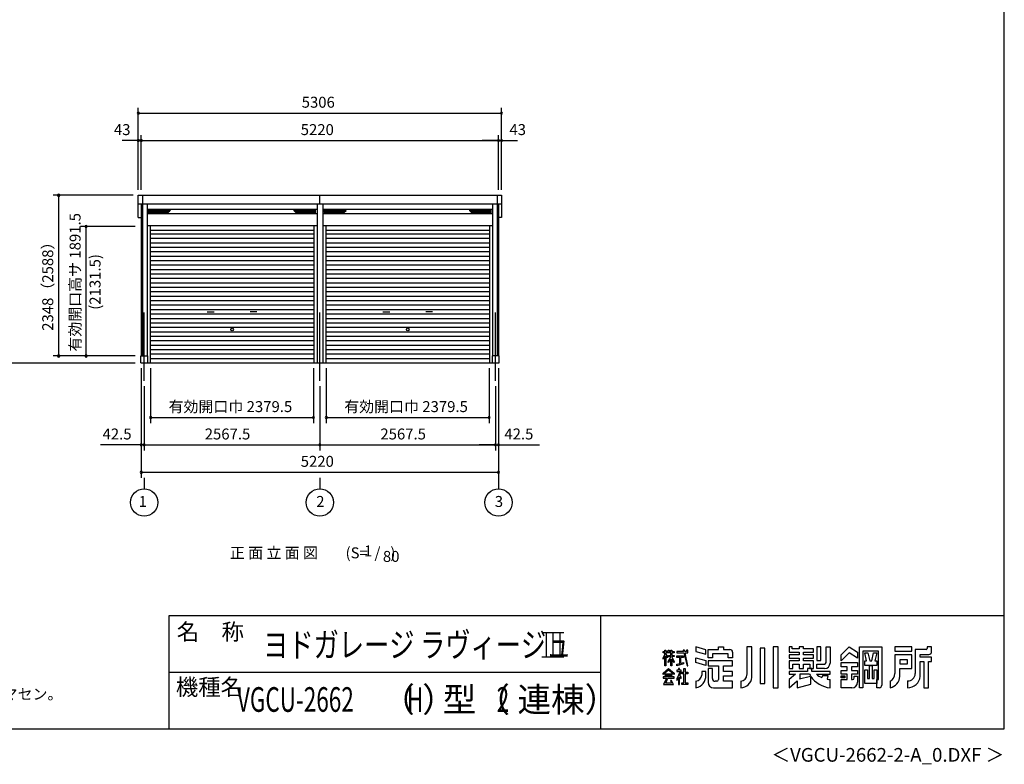
# Model space of a CAD drawing. Extents: x 868 to 32764, y 310 to 22484.
# Drawn here: x 18375 to 32764, y 310 to 11191 of the extents above; entities that cross this region are included whole.
import ezdxf
from ezdxf.enums import TextEntityAlignment as Align

# ---------------------------------------------------------------- set-up
doc = ezdxf.new("R2010")
doc.units = 0
doc.header["$LTSCALE"] = 80
doc.linetypes.add('CENTER2', pattern=[20, 12.5, -2.5, 2.5, -2.5])
doc.layers.get('0').update_dxf_attribs({"linetype": 'CONTINUOUS'})
for name, color, linetype in [('0-1', 7, 'CONTINUOUS'), ('0-2', 7, 'CONTINUOUS'), ('0-4', 7, 'CONTINUOUS'), ('0-5', 7, 'CONTINUOUS'), ('2-0', 7, 'CONTINUOUS'), ('FILENAME', 7, 'CONTINUOUS'), ('NAME', 20, 'CONTINUOUS'), ('SUNPOU', 4, 'CONTINUOUS'), ('WAKUMOJI-01', 130, 'CONTINUOUS'), ('WAKUSEN-01', 50, 'CONTINUOUS'), ('WAKUSEN-02', 130, 'CONTINUOUS'), ('YODOROGO', 130, 'CONTINUOUS')]:
    doc.layers.add(name, color=color, linetype=linetype)
doc.styles.add('00', font='ROMANS', dxfattribs={"width": 0.666667, "bigfont": 'BIGFONT'})
doc.styles.add('01', font='ROMANS', dxfattribs={"height": 3, "bigfont": 'BIGFONT'})
doc.styles.add('FILENAME', font='romans', dxfattribs={"height": 200, "bigfont": 'bigfont'})
doc.styles.get("Standard").update_dxf_attribs({"font": 'txt', "bigfont": 'BIGFONT'})
doc.styles.add('WAKUMOJI', font='SIMPLEX', dxfattribs={"height": 3, "bigfont": 'BIGFONT'})

msp = doc.modelspace()

# ---------------------------------------------------------------- linework, layer by layer
at = {"color": 0, "linetype": 'BYBLOCK'}
for centre, start, end in [((20109, 9825), 0, 180), ((20109, 9825), 180, 0), ((25415, 9825), 0, 180), ((25415, 9825), 180, 0), ((20109, 9425), 0, 180), ((20109, 9425), 180, 0), ((20152, 9425), 0, 180), ((20152, 9425), 0, 180), ((20152, 9425), 180, 0), ((20152, 9425), 180, 0), ((25372, 9425), 0, 180), ((25372, 9425), 0, 180), ((25372, 9425), 180, 0), ((25372, 9425), 180, 0), ((25415, 9425), 0, 180), ((25415, 9425), 180, 0), ((18945, 8625), 90, 270), ((18945, 8625), 270, 90), ((19345, 8168), 90, 270), ((19345, 8168), 270, 90), ((18945, 6277), 90, 270), ((18945, 6277), 270, 90), ((19345, 6277), 90, 270), ((19345, 6277), 270, 90), ((20289, 5377), 0, 180), ((20289, 5377), 180, 0), ((22668, 5377), 0, 180), ((22668, 5377), 180, 0), ((22856, 5377), 0, 180), ((22856, 5377), 180, 0), ((25236, 5377), 0, 180), ((25236, 5377), 180, 0), ((20152, 4977), 0, 180), ((20152, 4977), 180, 0), ((20195, 4977), 0, 180), ((20195, 4977), 0, 180), ((20195, 4977), 180, 0), ((20195, 4977), 180, 0), ((22762, 4977), 0, 180), ((22762, 4977), 0, 180), ((22762, 4977), 180, 0), ((22762, 4977), 180, 0), ((25330, 4977), 0, 180), ((25330, 4977), 0, 180), ((25330, 4977), 180, 0), ((25330, 4977), 180, 0), ((25372, 4977), 0, 180), ((25372, 4977), 180, 0), ((20152, 4577), 0, 180), ((20152, 4577), 180, 0), ((25372, 4577), 0, 180), ((25372, 4577), 180, 0)]:
    msp.add_arc(centre, 15, start, end, dxfattribs=at)
at = {"layer": '0-1', "color": 3, "linetype": 'CONTINUOUS'}
for p, q in [((20109, 8299), (20109, 8625)), ((20109, 8625), (22762, 8625)), ((22762, 8495), (20109, 8495)), ((20152, 8495), (20152, 6277)), ((20172, 8625), (20172, 6277)), ((20237, 8495), (20237, 6277)), ((22720, 8495), (22720, 6177)), ((22762, 8625), (25415, 8625)), ((22762, 8495), (22762, 8625)), ((22762, 8495), (22762, 8625)), ((25415, 8495), (22762, 8495)), ((22805, 8495), (22805, 6177)), ((25287, 8495), (25287, 6277)), ((25352, 8625), (25352, 6277)), ((25372, 8495), (25372, 6277)), ((25415, 8625), (25415, 8299)), ((20237, 8421), (22720, 8421)), ((20237, 8361), (22720, 8361)), ((20258, 8375), (20258, 8407)), ((20258, 8404), (20576, 8404)), ((20258, 8395), (20568, 8395)), ((20258, 8387), (20560, 8387)), ((20258, 8378), (20551, 8378)), ((20263, 8412), (20573, 8412)), ((20263, 8370), (20541, 8370)), ((20544, 8372), (20576, 8404)), ((22413, 8372), (22381, 8404)), ((22699, 8404), (22381, 8404)), ((22694, 8412), (22384, 8412)), ((22699, 8395), (22389, 8395)), ((22699, 8387), (22398, 8387)), ((22699, 8378), (22406, 8378)), ((22694, 8370), (22416, 8370)), ((22699, 8375), (22699, 8407)), ((22805, 8421), (25287, 8421)), ((22805, 8361), (25287, 8361)), ((22826, 8375), (22826, 8407)), ((22826, 8404), (23144, 8404)), ((22826, 8395), (23136, 8395)), ((22826, 8387), (23127, 8387)), ((22826, 8378), (23119, 8378)), ((22831, 8412), (23140, 8412)), ((22831, 8370), (23108, 8370)), ((23112, 8372), (23144, 8404)), ((24980, 8372), (24948, 8404)), ((25266, 8404), (24948, 8404)), ((25261, 8412), (24952, 8412)), ((25266, 8395), (24957, 8395)), ((25266, 8387), (24965, 8387)), ((25266, 8378), (24973, 8378)), ((25261, 8370), (24984, 8370)), ((25266, 8375), (25266, 8407)), ((20109, 8299), (20152, 8299)), ((25415, 8299), (25372, 8299)), ((20237, 8185), (22720, 8185)), ((20282, 8185), (20282, 6177)), ((20282, 8116), (22675, 8116)), ((20282, 8062), (22675, 8062)), ((22675, 8185), (22675, 6177)), ((22805, 8185), (25287, 8185)), ((22850, 8185), (22850, 6177)), ((22850, 8116), (25242, 8116)), ((22850, 8062), (25242, 8062)), ((25242, 8185), (25242, 6177)), ((20282, 7997), (22675, 7997)), ((20282, 7932), (22675, 7932)), ((22850, 7997), (25242, 7997)), ((22850, 7932), (25242, 7932)), ((20282, 7867), (22675, 7867)), ((20282, 7802), (22675, 7802)), ((22850, 7867), (25242, 7867)), ((22850, 7802), (25242, 7802)), ((20282, 7737), (22675, 7737)), ((20282, 7672), (22675, 7672)), ((22850, 7737), (25242, 7737)), ((22850, 7672), (25242, 7672)), ((20282, 7607), (22675, 7607)), ((20282, 7542), (22675, 7542)), ((22850, 7607), (25242, 7607)), ((22850, 7542), (25242, 7542)), ((20282, 7477), (22675, 7477)), ((20282, 7412), (22675, 7412)), ((20282, 7347), (22675, 7347)), ((22850, 7477), (25242, 7477)), ((22850, 7412), (25242, 7412)), ((22850, 7347), (25242, 7347)), ((20282, 7282), (22675, 7282)), ((20282, 7217), (22675, 7217)), ((22850, 7282), (25242, 7282)), ((22850, 7217), (25242, 7217)), ((20282, 7152), (22675, 7152)), ((20282, 7087), (22675, 7087)), ((22850, 7152), (25242, 7152)), ((22850, 7087), (25242, 7087)), ((20282, 7022), (22675, 7022)), ((20282, 6957), (22675, 6957)), ((22850, 7022), (25242, 7022)), ((22850, 6957), (25242, 6957)), ((20282, 6892), (22675, 6892)), ((20282, 6827), (22675, 6827)), ((22850, 6892), (25242, 6892)), ((22850, 6827), (25242, 6827)), ((20282, 6762), (22675, 6762)), ((20282, 6697), (22675, 6697)), ((20282, 6632), (22675, 6632)), ((22850, 6762), (25242, 6762)), ((22850, 6697), (25242, 6697)), ((22850, 6632), (25242, 6632)), ((20282, 6567), (22675, 6567)), ((20282, 6502), (22675, 6502)), ((22850, 6567), (25242, 6567)), ((22850, 6502), (25242, 6502)), ((20282, 6437), (22675, 6437)), ((20282, 6372), (22675, 6372)), ((22850, 6437), (25242, 6437)), ((22850, 6372), (25242, 6372)), ((20145, 6177), (20145, 6277)), ((20145, 6277), (20245, 6277)), ((20245, 6277), (20245, 6177)), ((20282, 6307), (22675, 6307)), ((20282, 6242), (22675, 6242)), ((22850, 6307), (25242, 6307)), ((22850, 6242), (25242, 6242)), ((25380, 6277), (25280, 6277)), ((25280, 6277), (25280, 6177)), ((25380, 6177), (25380, 6277)), ((20145, 6177), (25380, 6177))]:
    msp.add_line(p, q, dxfattribs=at)
for centre, start, end in [((20263, 8407), 90, 180), ((20263, 8375), 180, 270), ((20541, 8375), 270, 315), ((20573, 8407), 315, 90), ((22384, 8407), 90, 225), ((22416, 8375), 225, 270), ((22694, 8407), 0, 90), ((22694, 8375), 270, 0), ((22831, 8407), 90, 180), ((22831, 8375), 180, 270), ((23108, 8375), 270, 315), ((23140, 8407), 315, 90), ((24952, 8407), 90, 225), ((24984, 8375), 225, 270), ((25261, 8407), 0, 90), ((25261, 8375), 270, 0)]:
    msp.add_arc(centre, 5, start, end, dxfattribs=at)
at = {"layer": '0-2', "color": 4, "linetype": 'CONTINUOUS'}
for p, q in [((21115, 6924), (21215, 6924)), ((21842, 6924), (21742, 6924)), ((23682, 6924), (23782, 6924)), ((24410, 6924), (24310, 6924))]:
    msp.add_line(p, q, dxfattribs=at)
at = {"layer": '0-4', "color": 4, "linetype": 'CONTINUOUS'}
msp.add_line((15427, 6177), (20065, 6177), dxfattribs=at)
for centre in [(21479, 6663), (24046, 6663)]:
    msp.add_circle(centre, 18.5, dxfattribs=at)
at = {"layer": '0-5', "color": 4, "linetype": 'CONTINUOUS'}
for p, q in [((20195, 4497), (20195, 4337)), ((22762, 4497), (22762, 4337)), ((25372, 4497), (25372, 4337))]:
    msp.add_line(p, q, dxfattribs=at)
for centre in [(20195, 4137), (22762, 4137), (25372, 4137)]:
    msp.add_circle(centre, 200, dxfattribs=at)
at = {"layer": '2-0', "color": 6, "linetype": 'CENTER2'}
for p, q in [((20195, 5914), (20195, 6951)), ((22762, 5914), (22762, 6951)), ((25330, 5914), (25330, 6951))]:
    msp.add_line(p, q, dxfattribs=at)
at = {"layer": 'NAME', "linetype": 'CONTINUOUS'}
for p, q in [((26008, 2236), (26328, 2236)), ((26068, 2236), (26068, 1876)), ((26168, 2236), (26168, 1876)), ((26268, 2236), (26268, 1876)), ((26328, 1876), (26008, 1876))]:
    msp.add_line(p, q, dxfattribs=at)
at = {"layer": 'SUNPOU', "color": 4, "linetype": 'CONTINUOUS'}
for p, q in [((20109, 8705), (20109, 9905)), ((20112, 9825), (25412, 9825)), ((25415, 8705), (25415, 9905)), ((20109, 8705), (20109, 9505)), ((20152, 8705), (20152, 9505)), ((20152, 8705), (20152, 9505)), ((25372, 8705), (25372, 9505)), ((25372, 8705), (25372, 9505)), ((25415, 8705), (25415, 9505)), ((20112, 9425), (19872, 9425)), ((20152, 9425), (20112, 9425)), ((20152, 9425), (25372, 9425)), ((20152, 9425), (20392, 9425)), ((25372, 9425), (25132, 9425)), ((25372, 9425), (25412, 9425)), ((25412, 9425), (25652, 9425)), ((20032, 8625), (18865, 8625)), ((18945, 6277), (18945, 8625)), ((20065, 8168), (19265, 8168)), ((19345, 6277), (19345, 8168)), ((20065, 6277), (18865, 6277)), ((20065, 6277), (19265, 6277)), ((20152, 6097), (20152, 4897)), ((20152, 6097), (20152, 4497)), ((20289, 6097), (20289, 5297)), ((22668, 6097), (22668, 5297)), ((22856, 6097), (22856, 5297)), ((25236, 6097), (25236, 5297)), ((25372, 6097), (25372, 4897)), ((25372, 6097), (25372, 4497)), ((20195, 5834), (20195, 4897)), ((20195, 5834), (20195, 4897)), ((22762, 5834), (22762, 4897)), ((22762, 5834), (22762, 4897)), ((25330, 5834), (25330, 4897)), ((25330, 5834), (25330, 4897)), ((20289, 5377), (22668, 5377)), ((22856, 5377), (25236, 5377)), ((20152, 4977), (19912, 4977)), ((20195, 4977), (20152, 4977)), ((20195, 4977), (22762, 4977)), ((20195, 4977), (20435, 4977)), ((22762, 4977), (25330, 4977)), ((25330, 4977), (25090, 4977)), ((25330, 4977), (25372, 4977)), ((25372, 4977), (25612, 4977)), ((20152, 4577), (25372, 4577))]:
    msp.add_line(p, q, dxfattribs=at)
at = {"layer": 'SUNPOU', "linetype": 'CONTINUOUS'}
for p, q in [((19912, 4977), (19554, 4977)), ((25612, 4977), (25970, 4977))]:
    msp.add_line(p, q, dxfattribs=at)
at = {"layer": 'WAKUSEN-01'}
for p, q in [((32764, 828), (32764, 22484)), ((20560, 2484), (32764, 2484)), ((20560, 828), (20560, 2484)), ((868, 828), (32764, 828))]:
    msp.add_line(p, q, dxfattribs=at)
at = {"layer": 'WAKUSEN-02'}
for p, q in [((26868, 828), (26868, 2484)), ((20560, 1656), (26868, 1656))]:
    msp.add_line(p, q, dxfattribs=at)
at = {"layer": 'YODOROGO'}
for p, q in [((28402, 1985), (28258, 2028)), ((28258, 2028), (28258, 1960)), ((28586, 2028), (28658, 2028)), ((28586, 1988), (28586, 2028)), ((28658, 2028), (28658, 1988)), ((29002, 2028), (29002, 1620)), ((29074, 2028), (29002, 2028)), ((29074, 1580), (29074, 2028)), ((29386, 2028), (29386, 1428)), ((29458, 2028), (29386, 2028)), ((29458, 1428), (29458, 2028)), ((29618, 2028), (29618, 1948)), ((29666, 2028), (29618, 2028)), ((29666, 1996), (29666, 2028)), ((29766, 2028), (29766, 1996)), ((29830, 2028), (29766, 2028)), ((29830, 1996), (29830, 2028)), ((30082, 2028), (30022, 2028)), ((30022, 2028), (30022, 1828)), ((30082, 1828), (30082, 2028)), ((30162, 2028), (30218, 2028)), ((30162, 1812), (30162, 2028)), ((30218, 2028), (30218, 1788)), ((30382, 1908), (30498, 2028)), ((30498, 2028), (30618, 1948)), ((30646, 1428), (30646, 2028)), ((30646, 2028), (30974, 2028)), ((30974, 2028), (30974, 1468)), ((31414, 2028), (31166, 2028)), ((31166, 2028), (31166, 1964)), ((31414, 1964), (31414, 2028)), ((31638, 2028), (31638, 2004)), ((31702, 2028), (31638, 2028)), ((31702, 1956), (31702, 2028)), ((27778, 1956), (27802, 1956)), ((27778, 1940), (27778, 1956)), ((27802, 1940), (27778, 1940)), ((27778, 1860), (27802, 1915)), ((27802, 1891), (27778, 1844)), ((27802, 1980), (27818, 1980)), ((27802, 1956), (27802, 1980)), ((27802, 1915), (27802, 1940)), ((27802, 1748), (27802, 1891)), ((27818, 1980), (27818, 1956)), ((27818, 1956), (27850, 1956)), ((27818, 1940), (27818, 1918)), ((27890, 1940), (27818, 1940)), ((27818, 1918), (27842, 1884)), ((27818, 1894), (27818, 1748)), ((27842, 1868), (27818, 1894)), ((27842, 1884), (27842, 1868)), ((27850, 1980), (27866, 1980)), ((27850, 1956), (27850, 1980)), ((27850, 1813), (27890, 1880)), ((27858, 1901), (27890, 1901)), ((27858, 1885), (27858, 1901)), ((27890, 1885), (27858, 1885)), ((27866, 1980), (27866, 1956)), ((27866, 1956), (27890, 1956)), ((27890, 1980), (27906, 1980)), ((27890, 1956), (27890, 1980)), ((27890, 1901), (27890, 1940)), ((27890, 1880), (27890, 1885)), ((27906, 1980), (27906, 1956)), ((27906, 1956), (27938, 1956)), ((27906, 1940), (27906, 1901)), ((27938, 1940), (27906, 1940)), ((27906, 1901), (27938, 1901)), ((27906, 1885), (27906, 1881)), ((27938, 1885), (27906, 1885)), ((27906, 1881), (27938, 1813)), ((27938, 1956), (27938, 1940)), ((27938, 1901), (27938, 1885)), ((27978, 1956), (27978, 1940)), ((28077, 1956), (27978, 1956)), ((27978, 1940), (28080, 1940)), ((27978, 1893), (28078, 1893)), ((27978, 1873), (27978, 1893)), ((28022, 1873), (27978, 1873)), ((28022, 1785), (28022, 1873)), ((28034, 1873), (28034, 1787)), ((28078, 1873), (28034, 1873)), ((28071, 1980), (28077, 1956)), ((28091, 1980), (28071, 1980)), ((28078, 1893), (28078, 1873)), ((28080, 1940), (28130, 1748)), ((28096, 1956), (28091, 1980)), ((28122, 1956), (28096, 1956)), ((28099, 1940), (28138, 1940)), ((28138, 1748), (28099, 1940)), ((28122, 1980), (28122, 1956)), ((28138, 1980), (28122, 1980)), ((28138, 1956), (28138, 1980)), ((28138, 1940), (28138, 1956)), ((28258, 1960), (28402, 1917)), ((28402, 1917), (28402, 1985)), ((28434, 1988), (28586, 1988)), ((28434, 1868), (28434, 1988)), ((28730, 1924), (28498, 1924)), ((28498, 1924), (28498, 1868)), ((28658, 1988), (28754, 1988)), ((28730, 1868), (28730, 1924)), ((28794, 1948), (28794, 1868)), ((29198, 2008), (29198, 1492)), ((29262, 2008), (29198, 2008)), ((29262, 1492), (29262, 2008)), ((29618, 1948), (29766, 1948)), ((29618, 1908), (29618, 1860)), ((29766, 1908), (29618, 1908)), ((29766, 1996), (29666, 1996)), ((29766, 1948), (29766, 1908)), ((29978, 1996), (29830, 1996)), ((29830, 1948), (29978, 1948)), ((29830, 1908), (29830, 1948)), ((29978, 1908), (29830, 1908)), ((29978, 1948), (29978, 1996)), ((29978, 1860), (29978, 1908)), ((30498, 1940), (30382, 1820)), ((30382, 1820), (30382, 1908)), ((30618, 1860), (30498, 1940)), ((30618, 1948), (30618, 1860)), ((30698, 1964), (30698, 1428)), ((30926, 1964), (30698, 1964)), ((30724, 1940), (30772, 1940)), ((30750, 1820), (30724, 1940)), ((30772, 1940), (30798, 1820)), ((30826, 1820), (30852, 1940)), ((30852, 1940), (30900, 1940)), ((30900, 1940), (30874, 1820)), ((30926, 1548), (30926, 1964)), ((31166, 1964), (31414, 1964)), ((31414, 1908), (31166, 1908)), ((31166, 1908), (31166, 1636)), ((31414, 1708), (31414, 1908)), ((31462, 1988), (31462, 1636)), ((31622, 1988), (31462, 1988)), ((31534, 1916), (31662, 1916)), ((31534, 1876), (31534, 1916)), ((31702, 1876), (31534, 1876)), ((31702, 1812), (31702, 1876)), ((27778, 1844), (27778, 1860)), ((27818, 1748), (27802, 1748)), ((27890, 1848), (27850, 1797)), ((27850, 1797), (27850, 1813)), ((27890, 1748), (27890, 1848)), ((27906, 1748), (27890, 1748)), ((27906, 1849), (27906, 1748)), ((27938, 1797), (27906, 1849)), ((27938, 1813), (27938, 1797)), ((27978, 1772), (28022, 1785)), ((28078, 1776), (27978, 1748)), ((27978, 1748), (27978, 1772)), ((28034, 1787), (28078, 1799)), ((28078, 1799), (28078, 1776)), ((28130, 1748), (28138, 1748)), ((28258, 1868), (28402, 1825)), ((28258, 1796), (28258, 1868)), ((28402, 1753), (28258, 1796)), ((28402, 1825), (28402, 1753)), ((28498, 1868), (28434, 1868)), ((28794, 1820), (28434, 1820)), ((28434, 1820), (28434, 1748)), ((28434, 1748), (28586, 1748)), ((28586, 1748), (28586, 1548)), ((28658, 1668), (28658, 1748)), ((28658, 1748), (28794, 1748)), ((28794, 1868), (28730, 1868)), ((28794, 1748), (28794, 1820)), ((29618, 1860), (29766, 1860)), ((29618, 1820), (29618, 1708)), ((29766, 1820), (29618, 1820)), ((29674, 1708), (29674, 1772)), ((29674, 1772), (29766, 1772)), ((29766, 1860), (29766, 1820)), ((29766, 1772), (29766, 1708)), ((29830, 1860), (29978, 1860)), ((29830, 1820), (29830, 1860)), ((29978, 1820), (29830, 1820)), ((29830, 1772), (29922, 1772)), ((29830, 1708), (29830, 1772)), ((29922, 1772), (29922, 1708)), ((29978, 1708), (29978, 1820)), ((30022, 1828), (30082, 1828)), ((30022, 1772), (30122, 1772)), ((30022, 1708), (30022, 1772)), ((30382, 1796), (30618, 1796)), ((30382, 1736), (30382, 1796)), ((30466, 1736), (30382, 1736)), ((30466, 1680), (30466, 1736)), ((30618, 1736), (30530, 1736)), ((30530, 1736), (30530, 1680)), ((30618, 1796), (30618, 1736)), ((30724, 1820), (30750, 1820)), ((30724, 1756), (30724, 1820)), ((30900, 1756), (30724, 1756)), ((30792, 1564), (30792, 1756)), ((30792, 1756), (30832, 1756)), ((30798, 1820), (30826, 1820)), ((30832, 1756), (30832, 1564)), ((30874, 1820), (30900, 1820)), ((30900, 1820), (30900, 1756)), ((31238, 1836), (31238, 1780)), ((31350, 1836), (31238, 1836)), ((31238, 1780), (31350, 1780)), ((31350, 1780), (31350, 1836)), ((31534, 1596), (31534, 1812)), ((31534, 1812), (31590, 1812)), ((31590, 1812), (31590, 1428)), ((31654, 1428), (31654, 1812)), ((31654, 1812), (31702, 1812)), ((27778, 1644), (27858, 1708)), ((27858, 1684), (27778, 1620)), ((27778, 1620), (27778, 1644)), ((27778, 1589), (27778, 1569)), ((27938, 1589), (27778, 1589)), ((27810, 1609), (27810, 1633)), ((27810, 1633), (27906, 1633)), ((27906, 1609), (27810, 1609)), ((27858, 1708), (27938, 1644)), ((27938, 1620), (27858, 1684)), ((27906, 1633), (27906, 1609)), ((27938, 1644), (27938, 1620)), ((27938, 1569), (27938, 1589)), ((27978, 1684), (27978, 1668)), ((28002, 1684), (27978, 1684)), ((28026, 1668), (27978, 1557)), ((27978, 1668), (28026, 1668)), ((28002, 1708), (28002, 1684)), ((28018, 1708), (28002, 1708)), ((28018, 1684), (28018, 1708)), ((28041, 1684), (28018, 1684)), ((28018, 1585), (28042, 1563)), ((28018, 1476), (28018, 1585)), ((28020, 1611), (28041, 1660)), ((28042, 1583), (28020, 1611)), ((28041, 1660), (28041, 1684)), ((28042, 1563), (28042, 1583)), ((28050, 1656), (28082, 1656)), ((28050, 1632), (28050, 1656)), ((28082, 1632), (28050, 1632)), ((28082, 1656), (28082, 1708)), ((28082, 1708), (28098, 1708)), ((28082, 1500), (28082, 1632)), ((28098, 1708), (28098, 1656)), ((28098, 1656), (28138, 1656)), ((28098, 1632), (28098, 1500)), ((28138, 1632), (28098, 1632)), ((28138, 1656), (28138, 1632)), ((28402, 1668), (28346, 1668)), ((28346, 1668), (28346, 1612)), ((28402, 1612), (28402, 1668)), ((28434, 1708), (28434, 1508)), ((28498, 1708), (28434, 1708)), ((28498, 1564), (28498, 1708)), ((28794, 1668), (28658, 1668)), ((28658, 1604), (28794, 1604)), ((28658, 1524), (28658, 1604)), ((28794, 1604), (28794, 1668)), ((29618, 1708), (29674, 1708)), ((29618, 1668), (29618, 1628)), ((29886, 1668), (29618, 1668)), ((29618, 1668), (29618, 1628)), ((29886, 1668), (29618, 1668)), ((29713, 1628), (29618, 1548)), ((29618, 1628), (29713, 1628)), ((29713, 1628), (29618, 1548)), ((29618, 1628), (29713, 1628)), ((29766, 1708), (29830, 1708)), ((29771, 1557), (29934, 1600)), ((29918, 1628), (29778, 1628)), ((29778, 1628), (29778, 1562)), ((29950, 1708), (29886, 1708)), ((29950, 1708), (29886, 1708)), ((29886, 1708), (29886, 1668)), ((29886, 1708), (29886, 1668)), ((29922, 1708), (29978, 1708)), ((29938, 1481), (29938, 1595)), ((29938, 1481), (29938, 1595)), ((29950, 1668), (29950, 1708)), ((29950, 1668), (29950, 1708)), ((30218, 1668), (29950, 1668)), ((30218, 1668), (29950, 1668)), ((30018, 1628), (30218, 1628)), ((30018, 1628), (30218, 1628)), ((30138, 1708), (30022, 1708)), ((30106, 1604), (30098, 1576)), ((30106, 1604), (30098, 1576)), ((30190, 1604), (30106, 1604)), ((30190, 1604), (30106, 1604)), ((30178, 1552), (30190, 1604)), ((30178, 1552), (30190, 1604)), ((30218, 1628), (30218, 1668)), ((30218, 1628), (30218, 1668)), ((30382, 1628), (30382, 1680)), ((30382, 1680), (30466, 1680)), ((30466, 1628), (30382, 1628)), ((30382, 1602), (30434, 1602)), ((30382, 1574), (30382, 1602)), ((30386, 1598), (30430, 1598)), ((30386, 1578), (30386, 1598)), ((30390, 1594), (30426, 1594)), ((30390, 1582), (30390, 1594)), ((30394, 1590), (30422, 1590)), ((30394, 1586), (30394, 1590)), ((30422, 1586), (30394, 1586)), ((30422, 1590), (30422, 1586)), ((30426, 1594), (30426, 1582)), ((30430, 1598), (30430, 1578)), ((30434, 1602), (30434, 1574)), ((30466, 1548), (30466, 1628)), ((30530, 1680), (30618, 1680)), ((30618, 1628), (30530, 1628)), ((30530, 1628), (30530, 1548)), ((30570, 1600), (30618, 1600)), ((30570, 1572), (30570, 1600)), ((30618, 1680), (30618, 1628)), ((30618, 1600), (30618, 1508)), ((30724, 1492), (30724, 1692)), ((30724, 1692), (30764, 1692)), ((30764, 1692), (30764, 1564)), ((30860, 1564), (30860, 1692)), ((30860, 1692), (30900, 1692)), ((30900, 1692), (30900, 1492)), ((31238, 1596), (31238, 1708)), ((31238, 1708), (31414, 1708)), ((27778, 1569), (27825, 1569)), ((27825, 1569), (27786, 1476)), ((27786, 1476), (27930, 1476)), ((27816, 1496), (27845, 1569)), ((27902, 1496), (27816, 1496)), ((27845, 1569), (27938, 1569)), ((27885, 1536), (27902, 1496)), ((27901, 1536), (27885, 1536)), ((27930, 1476), (27901, 1536)), ((27978, 1533), (28002, 1580)), ((27978, 1557), (27978, 1533)), ((28002, 1580), (28002, 1476)), ((28002, 1476), (28018, 1476)), ((28050, 1500), (28082, 1500)), ((28050, 1476), (28050, 1500)), ((28138, 1476), (28050, 1476)), ((28098, 1500), (28138, 1500)), ((28138, 1500), (28138, 1476)), ((28258, 1524), (28258, 1428)), ((28562, 1524), (28538, 1524)), ((28794, 1524), (28658, 1524)), ((28794, 1428), (28794, 1524)), ((28914, 1524), (28914, 1428)), ((29198, 1492), (29262, 1492)), ((29618, 1548), (29618, 1428)), ((29618, 1548), (29618, 1428)), ((29618, 1428), (29738, 1528)), ((29618, 1428), (29738, 1528)), ((29738, 1528), (29738, 1428)), ((29738, 1528), (29738, 1428)), ((29738, 1428), (29938, 1481)), ((29738, 1428), (29938, 1481)), ((29778, 1562), (29771, 1557)), ((30218, 1428), (30218, 1548)), ((30218, 1428), (30218, 1548)), ((30434, 1574), (30382, 1574)), ((30382, 1548), (30466, 1548)), ((30382, 1428), (30382, 1548)), ((30430, 1578), (30386, 1578)), ((30426, 1582), (30390, 1582)), ((30530, 1548), (30546, 1548)), ((30900, 1492), (30724, 1492)), ((30764, 1564), (30792, 1564)), ((30832, 1564), (30860, 1564)), ((30900, 1548), (30926, 1548)), ((30900, 1428), (30900, 1548)), ((31094, 1524), (31094, 1428)), ((31350, 1528), (31350, 1428)), ((28514, 1428), (28794, 1428)), ((29386, 1428), (29458, 1428)), ((30538, 1428), (30382, 1428)), ((30698, 1428), (30646, 1428)), ((30934, 1428), (30900, 1428)), ((31590, 1428), (31654, 1428))]:
    msp.add_line(p, q, dxfattribs=at)
for centre, radius, start, end in [((28754, 1948), 40, 0, 90), ((31622, 2004), 16, 270, 0), ((31662, 1956), 40, 270, 0), ((30122, 1812), 40, 270, 0), ((30138, 1788), 80, 270, 0), ((28226, 1601), 176, 280.3644, 3.5415), ((28236, 1634), 112, 281.2491, 348.7509), ((28907, 1618), 94.7, 274.0524, 0.9267), ((30254, 1808), 382, 208.1411, 212.921), ((30254, 1808), 382, 213.9611, 264.4787), ((30254, 1808), 382, 213.9611, 264.4787), ((30230, 1869), 321, 228.6181, 245.6603), ((30230, 1869), 321, 228.6181, 245.6603), ((31040, 1638), 126, 295.3405, 359.189), ((31060, 1603), 178, 281.0263, 357.7711), ((31352, 1638), 110, 269.0041, 358.9126), ((31354, 1608), 180, 268.6285, 356.1664), ((28514, 1508), 80, 180, 270), ((28538, 1564), 40, 180, 270), ((28562, 1548), 24, 270, 0), ((28909, 1593), 165, 271.5351, 355.5273), ((30230, 1869), 321, 260.6063, 267.779), ((30230, 1869), 321, 260.6063, 267.779), ((30538, 1508), 80, 270, 0), ((30546, 1572), 24, 270, 360), ((30934, 1468), 40, 270, 0)]:
    msp.add_arc(centre, radius, start, end, dxfattribs=at)

# ---------------------------------------------------------------- texts
at = {"color": 7, "linetype": 'CONTINUOUS'}
for s, p in [('5306', (22496, 9905)), ('43', (19752, 9505)), ('5220', (22482, 9505)), ('43', (25532, 9505)), ('有効開口巾 2379.5', (20551, 5457)), ('有効開口巾 2379.5', (23118, 5457)), ('42.5', (19586, 5057)), ('2567.5', (21079, 5057)), ('2567.5', (23646, 5057)), ('42.5', (25458, 5057)), ('5220', (22482, 4657))]:
    msp.add_text(s, height=160, dxfattribs=at).set_placement(p)
for s, p in [('有効開口高サ 1891.5', (19265, 6341)), ('2348（2588）', (18865, 6645))]:
    msp.add_text(s, height=160, rotation=90, dxfattribs=at).set_placement(p)
at = {"layer": '0-1', "color": 7, "linetype": 'CONTINUOUS'}
msp.add_text('有効高サハ、基礎高サヲ含ミマセン。', height=160, dxfattribs=at).set_placement((15289, 1256))
at = {"layer": '0-5', "color": 7, "linetype": 'CONTINUOUS'}
msp.add_text('(2131.5)', height=160, rotation=90, dxfattribs=at).set_placement((19497, 7359), align=Align.MIDDLE)
for s, p in [('1', (20175, 4130)), ('2', (22769, 4130)), ('3', (25379, 4130))]:
    msp.add_text(s, height=160, dxfattribs=at).set_placement(p, align=Align.MIDDLE)
at = {"layer": '2-0', "color": 7, "linetype": 'CONTINUOUS'}
msp.add_text('正 面 立 面 図', height=160, rotation=0.0001, dxfattribs=at).set_placement((22090, 3379), align=Align.MIDDLE)
for s, p in [('(S=  /   )', (23502, 3379)), ('1', (23468, 3407)), ('80', (23804, 3327))]:
    msp.add_text(s, height=160, dxfattribs=at).set_placement(p, align=Align.MIDDLE)
at = {"layer": 'FILENAME', "linetype": 'CONTINUOUS', "style": 'FILENAME'}
msp.add_text('＜VGCU-2662-2-A_0.DXF ＞', height=200, dxfattribs=at).set_placement((32764, 348), align=Align.RIGHT)
at = {"layer": 'NAME'}
for s, style, width, p in [('ヨドガレージ ラヴィージュ', '01', 0.75, (21934, 1876)), ('2', '00', 0.67, (25346, 1076)), ('H', '00', 0.67, (24033, 1076))]:
    msp.add_text(s, height=360, dxfattribs=dict(at, style=style, width=width)).set_placement(p)
at = {"layer": 'NAME', "width": 0.67}
msp.add_text('VGCU-2662', height=360, dxfattribs=at).set_placement((21550, 1077))
at = {"layer": 'NAME', "style": '01'}
for s, p in [('（ ）', (23657, 1076)), ('型（ 連棟）', (24557, 1076))]:
    msp.add_text(s, height=360, dxfattribs=at).set_placement(p)
at = {"layer": 'WAKUMOJI-01', "style": 'WAKUMOJI'}
for s, p in [('名\u3000称', (20670, 2126)), ('機種名', (20657, 1319))]:
    msp.add_text(s, height=240, dxfattribs=at).set_placement(p)

doc.saveas('drawing.dxf')
